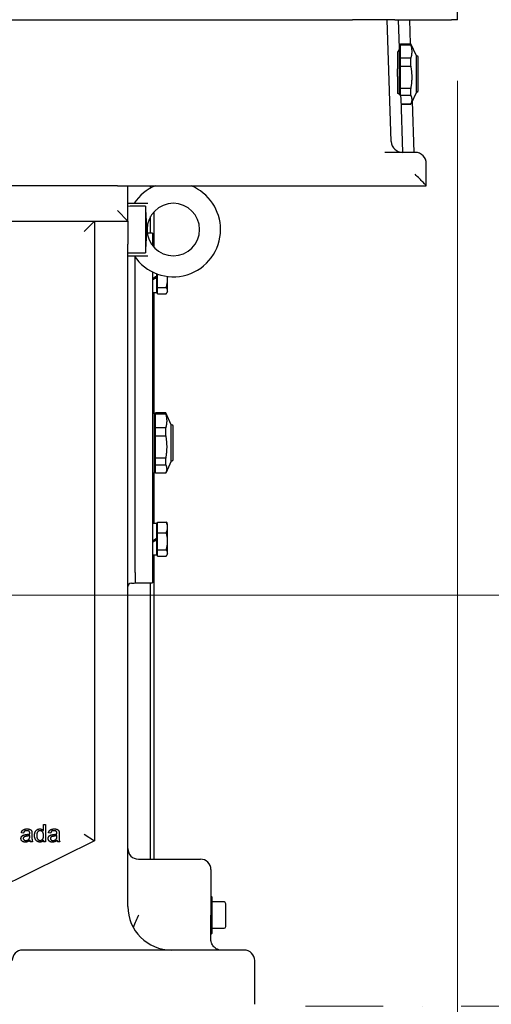
# Model space of a CAD drawing. Units: millimetres. Extents: x 544 to 7315, y 68 to 9534.
# Drawn here: x 1486 to 1756, y 5070 to 5633 of the extents above; entities that cross this region are included whole.
import ezdxf

# ---------------------------------------------------------------- set-up
doc = ezdxf.new("R2010")
doc.units = ezdxf.units.MM
doc.header["$LTSCALE"] = 35
doc.linetypes.add('DASHDOT2', pattern=[12.7, 6.35, -3.175, 0, -3.175])
doc.linetypes.add('LONG_DASH_DOTTED', pattern=[0.3001, 0.2362, -0.0295, 0.0049, -0.0295])
for name, color, linetype, lineweight in [('Center Mark(Hillmar_metric)', 7, 'LONG_DASH_DOTTED', 18), ('Dimensions(Hillmar_metric)', 7, 'Continuous', 13), ('Visible Edges(Hillmar_metric)', 7, 'Continuous', 25)]:
    doc.layers.add(name, color=color, linetype=linetype, lineweight=lineweight)
doc.styles.add('Hillmar_metric_Dimensions', font='arial.ttf')
doc.dimstyles.new('DEFAULT-ISO-Method 1b-Hillmar_metric', dxfattribs={"dimscale": 35, "dimtxt": 2, "dimasz": 2.5, "dimexe": 1, "dimexo": 1, "dimgap": 0.25, "dimtad": 1, "dimtih": 1, "dimtoh": 1, "dimrnd": 1e-08, "dimdsep": 46, "dimtxsty": 'Hillmar_metric_Dimensions', "dimcen": 0.09, "dimdle": 8, "dimclrd": 7, "dimclre": 7, "dimclrt": 7, "dimazin": 2, "dimtfac": 0.75, "dimtmove": 0, "dimatfit": 3, "dimfxl": 1, "dimtolj": 1, "dimlwd": 9, "dimlwe": 9, "dimarcsym": 0})

# ---------------------------------------------------------------- blocks, each defined once
blk = doc.blocks.new('*D26')
at = {"layer": 'Defpoints', "color": 0, "linetype": 'Continuous', "transparency": 16777216}
for p in [(2502.2, 6022.24), (2712.74, 6022.24), (2705.37, 5772.24)]:
    blk.add_point(p, dxfattribs=at)
at = {"layer": 'Dimensions(Hillmar_metric)', "color": 7, "linetype": 'Continuous', "lineweight": 9, "transparency": 16777216}
for p, q in [((1694.59, 6351.66), (2502.2, 6351.66)), ((2502.2, 6351.66), (2502.2, 6197.24)), ((2502.2, 6109.74), (2502.2, 6197.24)), ((2502.2, 5772.24), (2502.2, 6022.24)), ((2670.37, 5772.24), (2467.2, 5772.24)), ((2502.2, 5684.74), (2502.2, 5597.24))]:
    blk.add_line(p, q, dxfattribs=at)
at = {"layer": 'Dimensions(Hillmar_metric)', "color": 7, "linetype": 'Continuous', "transparency": 16777216}
for points in [[(2487.61, 6109.74), (2516.78, 6109.74), (2502.2, 6022.24)], [(2487.61, 5684.74), (2516.78, 5684.74), (2502.2, 5772.24)]]:
    blk.add_solid(points, dxfattribs=at)
at = {"layer": 'Dimensions(Hillmar_metric)', "color": 7, "linetype": 'Continuous', "lineweight": 13, "transparency": 16777216, "insert": (2054.64, 6406.45), "char_height": 70, "attachment_point": 5, "style": 'Hillmar_metric_Dimensions'}
blk.add_mtext('\\A1; \\fArial|b0|i0;\\H70.2310;228.5 + (1/2xC)', dxfattribs=at)
blk = doc.blocks.new('*D27')
at = {"layer": 'Defpoints', "color": 0, "linetype": 'Continuous', "transparency": 16777216}
for p in [(1736.56, 5632.71), (816.7, 5620), (1736.56, 4368.91)]:
    blk.add_point(p, dxfattribs=at)
at = {"layer": 'Dimensions(Hillmar_metric)', "color": 7, "linetype": 'Continuous', "lineweight": 9, "transparency": 16777216}
for p, q in [((1736.56, 5597.71), (1736.56, 4333.91)), ((816.7, 5585), (816.7, 4333.91)), ((904.2, 4368.91), (1649.06, 4368.91))]:
    blk.add_line(p, q, dxfattribs=at)
at = {"layer": 'Dimensions(Hillmar_metric)', "color": 7, "linetype": 'Continuous', "transparency": 16777216}
for points in [[(904.2, 4383.5), (904.2, 4354.33), (816.7, 4368.91)], [(1649.06, 4383.5), (1649.06, 4354.33), (1736.56, 4368.91)]]:
    blk.add_solid(points, dxfattribs=at)
at = {"layer": 'Dimensions(Hillmar_metric)', "color": 7, "linetype": 'Continuous', "lineweight": 13, "transparency": 16777216, "insert": (1276.63, 4413.4), "char_height": 70, "attachment_point": 5, "style": 'Hillmar_metric_Dimensions'}
blk.add_mtext('\\A1;920', dxfattribs=at)
blk = doc.blocks.new('*D28')
at = {"layer": 'Defpoints', "color": 0, "linetype": 'Continuous', "transparency": 16777216}
for p in [(1213.2, 5303.71), (1659.2, 4760.71), (2070.91, 4760.71)]:
    blk.add_point(p, dxfattribs=at)
at = {"layer": 'Dimensions(Hillmar_metric)', "color": 7, "linetype": 'Continuous', "lineweight": 9, "transparency": 16777216}
for p, q in [((1248.2, 5303.71), (2105.91, 5303.71)), ((2070.91, 5216.21), (2070.91, 5076.73)), ((2070.91, 4848.21), (2070.91, 4987.7)), ((1694.2, 4760.71), (2105.91, 4760.71))]:
    blk.add_line(p, q, dxfattribs=at)
at = {"layer": 'Dimensions(Hillmar_metric)', "color": 7, "linetype": 'Continuous', "transparency": 16777216}
for points in [[(2056.33, 5216.21), (2085.5, 5216.21), (2070.91, 5303.71)], [(2056.33, 4848.21), (2085.5, 4848.21), (2070.91, 4760.71)]]:
    blk.add_solid(points, dxfattribs=at)
at = {"layer": 'Dimensions(Hillmar_metric)', "color": 7, "linetype": 'Continuous', "lineweight": 13, "transparency": 16777216, "insert": (2070.91, 5032.21), "char_height": 70, "attachment_point": 5, "style": 'Hillmar_metric_Dimensions'}
blk.add_mtext('\\A1;543', dxfattribs=at)
blk = doc.blocks.new('*D35')
at = {"layer": 'Center Mark(Hillmar_metric)', "color": 7, "linetype": 'DASHDOT2', "lineweight": 9, "ltscale": 0.2, "transparency": 16777216}
for p, q in [((1866.74, 5391.21), (1866.74, 5478.71)), ((1248.2, 5303.71), (1901.74, 5303.71)), ((1866.74, 5303.71), (1866.74, 5216.21)), ((1866.74, 5216.21), (1866.74, 5156.21)), ((1866.74, 5068.71), (1866.74, 5156.21)), ((1649.7, 5068.71), (1901.74, 5068.71)), ((1866.74, 4981.21), (1866.74, 4893.71))]:
    blk.add_line(p, q, dxfattribs=at)
at = {"layer": 'Center Mark(Hillmar_metric)', "color": 7, "linetype": 'DASHDOT2', "ltscale": 0.2, "transparency": 16777216}
for points in [[(1852.16, 5391.21), (1881.32, 5391.21), (1866.74, 5303.71)], [(1852.16, 4981.21), (1881.32, 4981.21), (1866.74, 5068.71)]]:
    blk.add_solid(points, dxfattribs=at)
at = {"layer": 'Defpoints', "color": 0, "linetype": 'DASHDOT2', "ltscale": 0.2, "transparency": 16777216}
for p in [(1213.2, 5303.71), (1614.7, 5068.71), (1866.74, 5068.71)]:
    blk.add_point(p, dxfattribs=at)
at = {"layer": 'Center Mark(Hillmar_metric)', "color": 7, "linetype": 'DASHDOT2', "ltscale": 0.2, "transparency": 16777216, "insert": (1872.73, 5554.63), "char_height": 70, "attachment_point": 5, "style": 'Hillmar_metric_Dimensions'}
blk.add_mtext('\\A1;235', dxfattribs=at)

msp = doc.modelspace()

# ---------------------------------------------------------------- linework, layer by layer
at = {"layer": 'Visible Edges(Hillmar_metric)'}
for p, q in [((1736.5552, 5632.7116), (1736.5552, 5656.7116)), ((1116.5552, 5632.7116), (1676.5552, 5632.7116)), ((1700.8441, 5632.7116), (1676.5552, 5632.7116)), ((1698.8112, 5563.0028), (1696.5365, 5632.7116)), ((1700.8441, 5632.7116), (1733.1417, 5632.7116)), ((1703.4683, 5616.4137), (1702.9365, 5632.7116)), ((1709.1552, 5632.7116), (1709.6039, 5618.9616)), ((1736.5552, 5632.7116), (1733.1417, 5632.7116)), ((1703.3923, 5618.7436), (1703.4876, 5618.7436)), ((1703.4876, 5591.4757), (1703.4876, 5618.7436)), ((1704.0326, 5618.3742), (1704.0326, 5618.9616)), ((1704.0326, 5618.9616), (1709.9104, 5618.9616)), ((1709.9104, 5618.3742), (1709.9104, 5618.9616)), ((1713.1176, 5612.0836), (1709.9104, 5618.9616)), ((1702.4176, 5614.3088), (1702.4176, 5604.5904)), ((1703.4876, 5617.3266), (1704.0326, 5617.3266)), ((1704.0326, 5610.6253), (1704.0326, 5618.3742)), ((1704.0326, 5618.3742), (1709.9104, 5618.3742)), ((1709.9104, 5610.6253), (1704.0326, 5610.6253)), ((1704.0326, 5606.1779), (1704.0326, 5610.6253)), ((1709.9104, 5606.1779), (1709.9104, 5610.6253)), ((1713.1176, 5595.4782), (1713.1176, 5612.0836)), ((1713.1176, 5612.0836), (1713.3156, 5612.0836)), ((1714.1876, 5609.3046), (1714.1876, 5611.2116)), ((1714.1876, 5592.2116), (1714.1876, 5609.3046)), ((1702.4176, 5600.2132), (1702.4176, 5604.5904)), ((1704.0326, 5593.3786), (1704.0326, 5606.1779)), ((1704.0326, 5606.1779), (1709.9104, 5606.1779)), ((1702.4176, 5600.2132), (1702.4176, 5590.4975)), ((1703.4876, 5589.9772), (1703.4876, 5591.4757)), ((1709.9104, 5593.3786), (1704.0326, 5593.3786)), ((1704.0326, 5591.3447), (1704.0326, 5593.3786)), ((1704.0326, 5589.5152), (1704.0326, 5591.3447)), ((1709.9104, 5591.3447), (1709.9104, 5593.3786)), ((1709.9104, 5589.5152), (1709.9104, 5591.3447)), ((1713.1176, 5591.3396), (1709.9104, 5584.4616)), ((1713.1176, 5591.3396), (1713.1176, 5595.4782)), ((1713.1176, 5591.3396), (1713.3156, 5591.3396)), ((1704.0326, 5589.2586), (1704.0326, 5589.5152)), ((1704.0326, 5589.5152), (1709.9104, 5589.5152)), ((1705.4132, 5556.8116), (1704.396, 5587.9849)), ((1710.6761, 5586.1037), (1711.632, 5556.8116)), ((1709.9104, 5584.4648), (1704.5108, 5584.4648)), ((1704.5109, 5584.4616), (1709.9104, 5584.4616)), ((1709.9104, 5584.4616), (1709.9104, 5584.4648)), ((1712.4052, 5556.8116), (1695.1533, 5556.8116)), ((1718.8052, 5537.715), (1718.8052, 5550.4116)), ((1542.202, 5537.7116), (1136.908, 5537.7116)), ((1542.202, 5537.7116), (1547.6709, 5537.7116)), ((1547.6709, 5537.7116), (1718.8052, 5537.7116)), ((1548.202, 5517.5695), (1548.202, 5536.5695)), ((1561.202, 5536.3759), (1561.202, 5537.7116)), ((1563.1857, 5537.362), (1563.1857, 5537.7116)), ((1718.8052, 5537.7116), (1718.8052, 5537.715)), ((1542.202, 5523.5695), (1548.202, 5517.5695)), ((1548.202, 5527.7116), (1559.6325, 5527.7116)), ((1558.202, 5526.088), (1558.202, 5499.3351)), ((1054.332, 5517.5695), (1548.202, 5517.5695)), ((1523.202, 5511.5695), (1529.202, 5517.5695)), ((1529.202, 5517.5695), (1529.202, 5163.2116)), ((1548.202, 5517.5695), (1548.202, 5504.42)), ((1561.202, 5510.7116), (1561.202, 5520.1949)), ((1563.1857, 5502.5311), (1563.1857, 5522.892)), ((1559.202, 5512.7085), (1559.202, 5512.7147)), ((1562.332, 5510.7116), (1559.3359, 5510.7116)), ((1562.332, 5510.7116), (1562.332, 5503.5408)), ((1548.202, 5125.7116), (1548.202, 5504.42)), ((1548.202, 5497.7116), (1559.6325, 5497.7116)), ((1552.332, 5488.0261), (1552.332, 5496.878)), ((1552.332, 5485.7116), (1552.332, 5488.0261)), ((1552.332, 5335.7116), (1552.332, 5485.7116)), ((1562.332, 5488.4607), (1562.332, 5485.7116)), ((1562.332, 5485.7116), (1562.332, 5335.7116)), ((1564.532, 5487.5026), (1564.532, 5486.1547)), ((1564.532, 5486.1547), (1564.532, 5485.4568)), ((1564.532, 5485.4568), (1564.532, 5485.2659)), ((1564.532, 5485.2659), (1564.532, 5476.6616)), ((1565.1321, 5479.6573), (1565.1321, 5487.2805)), ((1570.9321, 5484.516), (1570.9321, 5485.9103)), ((1570.9321, 5477.8257), (1570.9321, 5484.516)), ((1565.1321, 5478.0116), (1564.532, 5478.0116)), ((1565.1321, 5479.6573), (1570.1729, 5479.6573)), ((1565.1321, 5475.9942), (1565.1321, 5479.6573)), ((1562.332, 5476.6616), (1564.532, 5476.6616)), ((1563.1857, 5407.7436), (1563.1857, 5476.6616)), ((1565.1321, 5475.9942), (1570.1729, 5475.9942)), ((1570.9321, 5477.2116), (1570.5499, 5476.5495)), ((1570.9321, 5477.2116), (1570.9321, 5477.8257)), ((1562.332, 5407.7436), (1563.402, 5407.7436)), ((1563.402, 5407.5742), (1563.402, 5407.7436)), ((1563.402, 5373.6796), (1563.402, 5407.5742)), ((1563.402, 5406.3266), (1563.947, 5406.3266)), ((1569.8247, 5407.9616), (1563.947, 5407.9616)), ((1563.947, 5407.7901), (1563.947, 5407.9616)), ((1563.947, 5407.2817), (1563.947, 5407.7901)), ((1563.947, 5407.2817), (1569.8247, 5407.2817)), ((1563.947, 5399.3283), (1563.947, 5407.2817)), ((1569.8247, 5407.7901), (1569.8247, 5407.9616)), ((1569.8247, 5407.2817), (1569.8247, 5407.7901)), ((1573.032, 5401.0836), (1569.8265, 5407.9577)), ((1569.8247, 5399.3283), (1563.947, 5399.3283)), ((1563.947, 5394.8439), (1563.947, 5399.3283)), ((1569.8247, 5394.8439), (1569.8247, 5399.3283)), ((1573.032, 5400.9805), (1573.032, 5401.0836)), ((1573.032, 5401.0836), (1573.23, 5401.0836)), ((1573.032, 5380.3396), (1573.032, 5400.9805)), ((1574.102, 5389.3753), (1574.102, 5400.2116)), ((1563.947, 5382.0783), (1563.947, 5394.8439)), ((1563.947, 5394.8439), (1569.8247, 5394.8439)), ((1574.102, 5381.2116), (1574.102, 5389.3753)), ((1569.8247, 5382.0783), (1563.947, 5382.0783)), ((1563.947, 5378.2738), (1563.947, 5382.0783)), ((1563.947, 5373.4616), (1563.947, 5378.2738)), ((1563.947, 5378.2738), (1569.8247, 5378.2738)), ((1569.8247, 5378.2738), (1569.8247, 5382.0783)), ((1573.032, 5380.3396), (1569.8265, 5373.4654)), ((1573.032, 5380.3396), (1573.23, 5380.3396)), ((1562.332, 5373.6796), (1563.402, 5373.6796)), ((1563.1857, 5344.7616), (1563.1857, 5373.6796)), ((1563.402, 5375.0966), (1563.947, 5375.0966)), ((1569.8247, 5373.4616), (1563.947, 5373.4616)), ((1562.332, 5344.7616), (1564.532, 5344.7616)), ((1564.532, 5344.7616), (1564.532, 5336.1547)), ((1565.1321, 5343.4116), (1564.532, 5343.4116)), ((1565.1321, 5345.4289), (1570.1729, 5345.4289)), ((1565.1321, 5339.3747), (1565.1321, 5345.4289)), ((1570.9321, 5344.2116), (1570.5499, 5344.8736)), ((1570.9321, 5342.4018), (1570.9321, 5344.2116)), ((1565.1321, 5339.3747), (1570.1729, 5339.3747)), ((1565.1321, 5329.6573), (1565.1321, 5339.3747)), ((1570.9321, 5334.516), (1570.9321, 5342.4018)), ((1552.332, 5333.3971), (1552.332, 5335.7116)), ((1552.332, 5316.5695), (1552.332, 5333.3971)), ((1562.332, 5335.7116), (1562.332, 5310.7116)), ((1564.532, 5336.1547), (1564.532, 5335.4568)), ((1564.532, 5335.4568), (1564.532, 5335.2659)), ((1564.532, 5335.2659), (1564.532, 5326.6616)), ((1570.9321, 5327.8257), (1570.9321, 5334.516)), ((1562.332, 5326.6616), (1564.532, 5326.6616)), ((1563.1857, 5152.7116), (1563.1857, 5326.6616)), ((1565.1321, 5328.0116), (1564.532, 5328.0116)), ((1565.1321, 5329.6573), (1570.1729, 5329.6573)), ((1565.1321, 5325.9942), (1565.1321, 5329.6573)), ((1565.1321, 5325.9942), (1570.1729, 5325.9942)), ((1570.9321, 5327.2116), (1570.5499, 5326.5495)), ((1570.9321, 5327.2116), (1570.9321, 5327.8257)), ((1552.332, 5316.5695), (1552.332, 5310.6769)), ((1550.202, 5310.5695), (1551.202, 5310.5695)), ((1552.332, 5310.7116), (1562.332, 5310.7116)), ((1561.202, 5152.7116), (1561.202, 5310.7116)), ((1499.9036, 5169.0124), (1499.9036, 5172.5947)), ((1499.9036, 5172.5947), (1501.1308, 5172.5947)), ((1501.1308, 5172.5947), (1501.1308, 5162.5947)), ((1529.202, 5163.2116), (1458.202, 5128.2116)), ((1488.5241, 5167.6099), (1487.3198, 5167.77)), ((1492.1445, 5165.7806), (1492.1521, 5166.2303)), ((1493.3869, 5167.2669), (1493.3869, 5165.6282)), ((1499.9951, 5162.5947), (1499.9951, 5163.5093)), ((1504.0576, 5167.6099), (1502.8533, 5167.77)), ((1507.678, 5165.7806), (1507.6856, 5166.2303)), ((1508.9204, 5167.2669), (1508.9204, 5165.6282)), ((1523.202, 5166.9432), (1529.202, 5163.2116)), ((1493.7756, 5162.5947), (1492.4951, 5162.5947)), ((1501.1308, 5162.5947), (1499.9951, 5162.5947)), ((1509.3091, 5162.5947), (1508.0286, 5162.5947)), ((1554.202, 5152.7116), (1589.702, 5152.7116)), ((1595.702, 5146.7116), (1595.702, 5120.7116)), ((1596.202, 5131.2116), (1595.702, 5131.7116)), ((1596.202, 5131.2116), (1596.202, 5110.2116)), ((1603.202, 5128.2116), (1596.202, 5128.2116)), ((1604.202, 5114.2116), (1604.202, 5127.2116)), ((1595.702, 5110.7116), (1595.702, 5120.7116)), ((1596.202, 5113.2116), (1603.202, 5113.2116)), ((1595.702, 5106.7116), (1595.702, 5110.7116)), ((1596.202, 5110.2116), (1595.702, 5109.7116)), ((1614.702, 5100.7116), (1488.077, 5100.7116)), ((1620.702, 5069.7116), (1620.702, 5094.7116))]:
    msp.add_line(p, q, dxfattribs=at)
for centre, radius, start, end in [((1713.3156, 5611.2116), 0.872, 0, 90), ((1713.3156, 5592.2116), 0.872, 270, 0), ((1705.2078, 5563.2116), 6.4, 181.868989, 270), ((1712.4052, 5550.4116), 6.4, 0, 90), ((1542.202, 5536.5695), 6, 0, 10.972364), ((1574.202, 5512.7116), 27, 112.191607, 146.251011), ((1574.202, 5512.7116), 27, 0, 67.808393), ((1574.202, 5512.7116), 15, 180.011836, 179.988164), ((1574.202, 5512.7116), 27, 213.748989, 0), ((1573.23, 5400.2116), 0.872, 0, 90), ((1573.23, 5381.2116), 0.872, 270, 0), ((1550.202, 5308.5695), 2, 90, 180), ((1551.202, 5316.5695), 6, 270, 280.855535), ((1554.202, 5158.7116), 6, 180, 270), ((1589.702, 5146.7116), 6, 0, 90), ((1573.202, 5125.7116), 25, 180, 270), ((1603.202, 5127.2116), 1, 0, 90), ((1603.202, 5114.2116), 1, 270, 0), ((1488.077, 5094.7116), 6, 90, 180), ((1614.702, 5094.7116), 6, 0, 90)]:
    msp.add_arc(centre, radius, start, end, dxfattribs=at)
for centre, major_axis, ratio, start_param, end_param in [((1712.4052, 5544.1116), (6.3991, -6.3991), 0.01631145, 0.01631, 1.58710633), ((1877.6481, 5512.7116), (705.956, 0), 0.02124778, 2.04036477, 2.05631445), ((1877.6481, 5512.7116), (705.956, 0), 0.02124778, 4.22687086, 4.24282054), ((1561.5699, 5485.7116), (-15.6654, -8.9992), 0.06113277, 1.58433023, 1.72580452), ((1563.0941, 5485.7116), (-9.2608, -5.32), 0.06113277, 1.45335628, 1.6914939), ((1563.0941, 5485.7116), (-15.6654, -8.9992), 0.06113277, 1.48705431, 1.62755296), ((1561.5699, 5335.7116), (-15.6654, -8.9992), 0.06113277, 1.58433023, 1.72580452), ((1563.0941, 5335.7116), (-9.2608, -5.32), 0.06113277, 1.45335628, 1.6914939), ((1563.0941, 5335.7116), (-15.6654, -8.9992), 0.06113277, 1.48705431, 1.62755296)]:
    msp.add_ellipse(centre, major_axis=major_axis, ratio=ratio, start_param=start_param, end_param=end_param, dxfattribs=at)
for points, knots in [([(1702.4176, 5614.3088), (1702.6267, 5614.4507), (1702.8016, 5614.6318), (1703.1168, 5615.0493), (1703.258, 5615.3258), (1703.438, 5615.8824), (1703.4765, 5616.1626), (1703.4683, 5616.4137)], [0.095802336, 0.095802336, 0.095802336, 0.095802336, 0.17582982, 0.17582982, 0.283452003, 0.283452003, 0.390765497, 0.390765497, 0.390765497, 0.390765497]), ([(1704.396, 5587.9849), (1704.3871, 5588.2552), (1704.3287, 5588.554), (1704.1103, 5589.1424), (1703.9506, 5589.432), (1703.5959, 5589.8856), (1703.3876, 5590.0933), (1703.0192, 5590.3244), (1702.8872, 5590.3882), (1702.6417, 5590.4665), (1702.531, 5590.489), (1702.4176, 5590.4975)], [1.109467983, 1.109467983, 1.109467983, 1.109467983, 1.218030534, 1.218030534, 1.326901779, 1.326901779, 1.416483323, 1.416483323, 1.461274095, 1.461274095, 1.495729256, 1.495729256, 1.495729256, 1.495729256]), ([(1601.702, 5100.7116), (1601.1813, 5100.7116), (1600.6559, 5100.7795), (1599.1926, 5101.1737), (1598.2768, 5101.6635), (1597.0006, 5102.9206), (1596.5641, 5103.515), (1596.0367, 5104.6755), (1595.8802, 5105.1645), (1595.7323, 5106.0223), (1595.702, 5106.3652), (1595.702, 5106.7116)], [-2.46416839, -2.46416839, -2.46416839, -2.46416839, -1.98691634, -1.98691634, -1.10765863, -1.10765863, -0.55812257, -0.55812257, -0.21466253, -0.21466253, 0, 0, 0, 0])]:
    msp.add_open_spline(points, degree=3, knots=knots, dxfattribs=at)
for points, weights in [([(1709.9104, 5618.3742), (1711.0339, 5614.4998), (1709.9104, 5610.6253)], [1, 1.078125, 1]), ([(1709.9104, 5606.1779), (1711.0339, 5599.7783), (1709.9104, 5593.3786)], [1, 1.078125, 1]), ([(1709.9104, 5589.5152), (1711.0339, 5586.99), (1709.9104, 5584.4648)], [1, 1.078125, 1]), ([(1558.202, 5526.088), (1558.9729, 5512.7116), (1558.202, 5499.3351)], [1.07137463258, 2.373398362, 1.07137463258]), ([(1570.1729, 5479.6573), (1570.9321, 5482.2611), (1570.9321, 5484.516)], [1, 1.0379548493, 1]), ([(1570.9321, 5484.516), (1570.9321, 5485.2125), (1570.8644, 5485.9186)], [1, 1.01142410711, 1.01597108386]), ([(1570.9321, 5477.8257), (1570.9321, 5478.6758), (1570.1729, 5479.6573)], [1, 1.0379548493, 1]), ([(1570.1729, 5475.9942), (1570.9321, 5476.9757), (1570.9321, 5477.8257)], [1, 1.0379548493, 1]), ([(1569.8265, 5407.9577), (1569.8256, 5407.9596), (1569.8247, 5407.9616)], [1.00011577452, 1.00005793022, 1]), ([(1569.8247, 5407.2817), (1570.9483, 5403.305), (1569.8247, 5399.3283)], [1, 1.078125, 1]), ([(1569.8247, 5394.8439), (1570.9483, 5388.4611), (1569.8247, 5382.0783)], [1, 1.078125, 1]), ([(1569.8247, 5378.2738), (1570.9483, 5375.8677), (1569.8247, 5373.4616)], [1, 1.078125, 1]), ([(1570.9321, 5342.4018), (1570.9321, 5343.8067), (1570.1729, 5345.4289)], [1, 1.0379548493, 1]), ([(1570.1729, 5345.4289), (1570.3951, 5345.1417), (1570.5499, 5344.8736)], [1, 1.01081672387, 1.01546814779]), ([(1570.1729, 5339.3747), (1570.9321, 5340.9969), (1570.9321, 5342.4018)], [1, 1.0379548493, 1]), ([(1570.9321, 5334.516), (1570.9321, 5336.7709), (1570.1729, 5339.3747)], [1, 1.0379548493, 1]), ([(1570.1729, 5329.6573), (1570.9321, 5332.2611), (1570.9321, 5334.516)], [1, 1.0379548493, 1]), ([(1570.9321, 5327.8257), (1570.9321, 5328.6758), (1570.1729, 5329.6573)], [1, 1.0379548493, 1]), ([(1570.1729, 5325.9942), (1570.9321, 5326.9757), (1570.9321, 5327.8257)], [1, 1.0379548493, 1])]:
    msp.add_rational_spline(points, weights, degree=2, dxfattribs=at)
for points, degree in [([(1487.3198, 5167.77), (1487.4798, 5168.5398), (1488.2344, 5169.4925), (1489.6521, 5170.0032), (1490.582, 5170.0032)], 2), ([(1490.4067, 5168.9895), (1489.5454, 5168.9895), (1488.7222, 5168.3797), (1488.5241, 5167.6099)], 2), ([(1491.8015, 5168.5703), (1491.3366, 5168.9895), (1490.4067, 5168.9895)], 2), ([(1490.582, 5170.0032), (1491.5119, 5170.0032), (1492.6704, 5169.5688), (1493.2192, 5168.9056), (1493.3259, 5168.4026)], 2), ([(1492.1521, 5167.5108), (1492.1521, 5168.2654), (1491.8015, 5168.5703)], 2), ([(1493.3259, 5168.4026), (1493.3869, 5168.0825), (1493.3869, 5167.2669)], 2), ([(1494.8503, 5166.2151), (1494.8503, 5167.2974), (1495.5744, 5169.0657), (1497.0149, 5170.0032), (1497.9067, 5170.0032)], 2), ([(1498.0362, 5168.9895), (1497.2131, 5168.9895), (1496.1155, 5167.648), (1496.1155, 5166.2151)], 2), ([(1497.9067, 5170.0032), (1498.5622, 5170.0032), (1499.5835, 5169.4544), (1499.9036, 5169.0124)], 2), ([(1500.018, 5166.1084), (1500.018, 5167.5947), (1498.8747, 5168.9895), (1498.0362, 5168.9895)], 2), ([(1502.8533, 5167.77), (1503.0134, 5168.5398), (1503.768, 5169.4925), (1505.1856, 5170.0032), (1506.1155, 5170.0032)], 2), ([(1505.9402, 5168.9895), (1505.0789, 5168.9895), (1504.2558, 5168.3797), (1504.0576, 5167.6099)], 2), ([(1507.335, 5168.5703), (1506.8701, 5168.9895), (1505.9402, 5168.9895)], 2), ([(1506.1155, 5170.0032), (1507.0454, 5170.0032), (1508.2039, 5169.5688), (1508.7527, 5168.9056), (1508.8594, 5168.4026)], 2), ([(1507.6856, 5167.5108), (1507.6856, 5168.2654), (1507.335, 5168.5703)], 2), ([(1508.8594, 5168.4026), (1508.9204, 5168.0825), (1508.9204, 5167.2669)], 2), ([(1487.1064, 5164.5078), (1487.1064, 5165.0413), (1487.5942, 5165.9178), (1488.3716, 5166.4514), (1488.867, 5166.581)], 2), ([(1489.5835, 5162.4346), (1488.3869, 5162.4346), (1487.1064, 5163.6008), (1487.1064, 5164.5078)], 2), ([(1490.1475, 5165.7654), (1489.3853, 5165.6587), (1488.7603, 5165.3843), (1488.4173, 5164.8584), (1488.4173, 5164.5383)], 2), ([(1488.4173, 5164.5383), (1488.4173, 5164.0505), (1489.1567, 5163.395), (1489.8731, 5163.395)], 2), ([(1488.867, 5166.581), (1489.2253, 5166.68), (1489.957, 5166.7715)], 2), ([(1492.2512, 5163.4864), (1491.5652, 5162.9072), (1490.3076, 5162.4346), (1489.5835, 5162.4346)], 2), ([(1489.8731, 5163.395), (1490.582, 5163.395), (1491.6872, 5164.0124), (1491.9463, 5164.5535)], 2), ([(1489.957, 5166.7715), (1491.4433, 5166.9468), (1492.1445, 5167.1907)], 2), ([(1492.1521, 5166.2303), (1491.4814, 5165.956), (1490.1475, 5165.7654)], 2), ([(1491.9463, 5164.5535), (1492.1445, 5164.9727), (1492.1445, 5165.7806)], 2), ([(1492.1445, 5167.1907), (1492.1521, 5167.4422), (1492.1521, 5167.5108)], 2), ([(1492.4951, 5162.5947), (1492.3045, 5162.9758), (1492.2512, 5163.4864)], 2), ([(1493.3869, 5165.6282), (1493.3869, 5163.9209), (1493.5469, 5163.0139), (1493.7756, 5162.5947)], 2), ([(1497.9677, 5162.4346), (1497.0987, 5162.4346), (1495.6506, 5163.3874), (1494.8503, 5165.1023), (1494.8503, 5166.2151)], 2), ([(1496.1155, 5166.2151), (1496.1155, 5164.8203), (1497.2893, 5163.4407), (1498.0896, 5163.4407)], 2), ([(1499.9951, 5163.5093), (1499.3091, 5162.4346), (1497.9677, 5162.4346)], 2), ([(1498.0896, 5163.4407), (1498.8899, 5163.4407), (1500.018, 5164.7593), (1500.018, 5166.1084)], 2), ([(1502.6399, 5164.5078), (1502.6399, 5165.0413), (1503.1277, 5165.9178), (1503.9052, 5166.4514), (1504.4006, 5166.581)], 2), ([(1505.117, 5162.4346), (1503.9204, 5162.4346), (1502.6399, 5163.6008), (1502.6399, 5164.5078)], 2), ([(1505.6811, 5165.7654), (1504.9189, 5165.6587), (1504.2939, 5165.3843), (1503.9509, 5164.8584), (1503.9509, 5164.5383)], 2), ([(1503.9509, 5164.5383), (1503.9509, 5164.0505), (1504.6902, 5163.395), (1505.4067, 5163.395)], 2), ([(1504.4006, 5166.581), (1504.7588, 5166.68), (1505.4905, 5166.7715)], 2), ([(1507.7847, 5163.4864), (1507.0987, 5162.9072), (1505.8411, 5162.4346), (1505.117, 5162.4346)], 2), ([(1505.4067, 5163.395), (1506.1155, 5163.395), (1507.2207, 5164.0124), (1507.4798, 5164.5535)], 2), ([(1505.4905, 5166.7715), (1506.9768, 5166.9468), (1507.678, 5167.1907)], 2), ([(1507.6856, 5166.2303), (1507.0149, 5165.956), (1505.6811, 5165.7654)], 2), ([(1507.4798, 5164.5535), (1507.678, 5164.9727), (1507.678, 5165.7806)], 2), ([(1507.678, 5167.1907), (1507.6856, 5167.4422), (1507.6856, 5167.5108)], 2), ([(1508.0286, 5162.5947), (1507.8381, 5162.9758), (1507.7847, 5163.4864)], 2), ([(1508.9204, 5165.6282), (1508.9204, 5163.9209), (1509.0805, 5163.0139), (1509.3091, 5162.5947)], 2), ([(1554.202, 5120.7116), (1553.2439, 5118.499), (1552.2142, 5116.1313), (1551.2791, 5113.6955)], 3)]:
    msp.add_open_spline(points, degree=degree, dxfattribs=at)

# ---------------------------------------------------------------- dimensions: what is measured, and where the dimension line sits
at = {"layer": 'Center Mark(Hillmar_metric)', "linetype": 'DASHDOT2', "ltscale": 0.2}
dim = msp.add_linear_dim(base=(1866.7395, 5068.7116), p1=(1213.202, 5303.7116), p2=(1614.702, 5068.7116), angle=270, dimstyle='DEFAULT-ISO-Method 1b-Hillmar_metric', override={"dimtofl": 0, "dimtmove": 2}, dxfattribs=at)
dim.commit()
dim.dimension.update_dxf_attribs({"geometry": '*D35', "text_midpoint": (1872.7279, 5554.6255), "dimtype": 160})
at = {"layer": 'Dimensions(Hillmar_metric)', "color": 7, "linetype": 'Continuous', "lineweight": 13}
dim = msp.add_linear_dim(base=(2502.1965, 6022.2441), p1=(2705.3674, 5772.2441), p2=(2712.7358, 6022.2441), angle=90, text=' \\fArial|b0|i0;\\H70.2310;228.5 + (1/2xC)', dimstyle='DEFAULT-ISO-Method 1b-Hillmar_metric', override={"dimgap": 0.25, "dimdec": 2, "dimse2": 1, "dimtol": 0, "dimlim": 0, "dimtp": 0, "dimtm": 0, "dimtdec": 2, "dimtofl": 1, "dimtmove": 1, "dimatfit": 1}, dxfattribs=at)
dim.commit()
dim.dimension.update_dxf_attribs({"geometry": '*D26', "text_midpoint": (2494.6581, 6351.6619), "dimtype": 160})
for base, p1, p2, angle, override, picture, middle in [((1736.5552, 4368.9147), (816.702, 5620.0031), (1736.5552, 5632.7116), 180, {"dimgap": 0.25, "dimtih": 0, "dimtoh": 0, "dimdec": 0, "dimtol": 0, "dimlim": 0, "dimtp": 0, "dimtm": 0, "dimtdec": 2, "dimtofl": 0, "dimatfit": 1}, '*D27', (1276.6286, 4368.9147)), ((2070.9121, 4760.7116), (1213.202, 5303.7116), (1659.202, 4760.7116), 90, {"dimgap": 0.25, "dimdec": 2, "dimtol": 0, "dimlim": 0, "dimtp": 0, "dimtm": 0, "dimtdec": 2, "dimtofl": 0, "dimatfit": 1}, '*D28', (2070.9121, 5032.2116))]:
    dim = msp.add_linear_dim(base=base, p1=p1, p2=p2, angle=angle, dimstyle='DEFAULT-ISO-Method 1b-Hillmar_metric', override=override, dxfattribs=at)
    dim.commit()
    dim.dimension.update_dxf_attribs({"geometry": picture, "text_midpoint": middle, "dimtype": 160})

doc.saveas('drawing.dxf')
